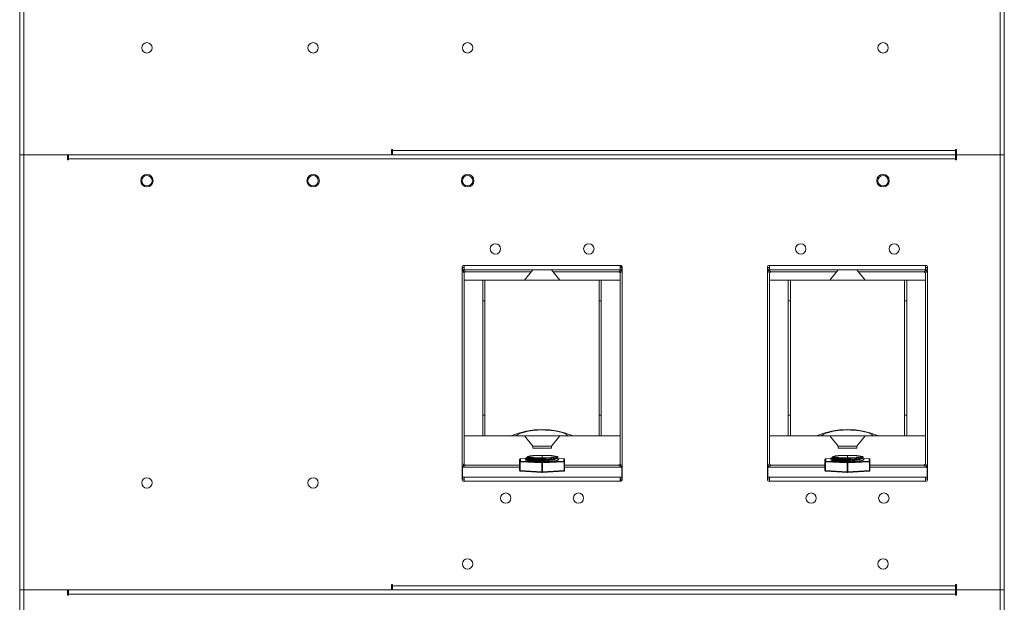
# Model space of a CAD drawing. Units: millimetres. Extents: x 1 to 203, y 1 to 174.
# Drawn here: x 152 to 175, y 70 to 84 of the extents above; entities that cross this region are included whole.
import ezdxf

# ---------------------------------------------------------------- set-up
doc = ezdxf.new("R2010")
doc.units = ezdxf.units.MM

msp = doc.modelspace()

# ---------------------------------------------------------------- linework, layer by layer
at = {"color": 7, "linetype": 'Continuous', "lineweight": 18}
for p, q in [((151.67674, 80.60517), (151.67674, 104.75517)), ((151.77674, 104.75517), (151.77674, 80.60517)), ((175.27674, 80.60517), (175.27674, 104.75517)), ((175.37674, 80.60517), (175.37674, 104.75517)), ((151.67674, 80.60517), (151.77674, 80.60517)), ((151.67674, 80.60517), (151.67674, 70.13017)), ((151.77674, 80.60517), (151.77674, 70.13017)), ((151.77674, 80.60517), (152.80174, 80.60517)), ((160.60174, 80.60517), (152.80174, 80.60517)), ((152.82674, 80.58017), (152.82674, 80.60517)), ((152.82674, 80.48017), (152.82674, 80.58017)), ((152.85174, 80.50517), (152.85174, 80.60517)), ((174.20174, 80.60517), (160.60174, 80.60517)), ((160.61424, 80.60517), (160.61424, 80.60852)), ((160.62674, 80.73017), (160.65174, 80.73017)), ((160.62674, 80.63017), (160.62674, 80.73017)), ((160.62674, 80.65517), (160.65174, 80.65517)), ((160.65174, 80.73017), (160.65174, 80.70517)), ((160.65174, 80.70517), (174.20174, 80.70517)), ((160.65174, 80.60517), (160.65174, 80.70517)), ((174.20174, 80.73017), (174.22674, 80.73017)), ((174.20174, 80.70517), (174.20174, 80.73017)), ((174.20174, 80.70517), (174.20174, 80.60517)), ((174.20174, 80.60517), (174.22674, 80.60517)), ((174.20174, 80.60517), (174.20174, 80.50517)), ((174.22674, 80.73017), (174.22674, 80.63017)), ((174.22674, 80.63017), (174.22674, 80.60517)), ((174.25174, 80.60517), (174.22674, 80.60517)), ((174.24386, 80.60369), (174.22674, 80.60517)), ((174.22674, 80.58017), (174.22674, 80.48017)), ((175.27674, 80.60517), (174.25174, 80.60517)), ((175.27674, 70.13017), (175.27674, 80.60517)), ((175.37674, 80.60517), (175.27674, 80.60517)), ((175.37674, 80.60517), (175.37674, 70.13017)), ((152.85174, 80.48017), (152.82674, 80.48017)), ((152.85174, 80.50517), (152.85174, 80.48017)), ((174.20174, 80.50517), (152.85174, 80.50517)), ((174.20174, 80.55517), (174.22674, 80.55517)), ((174.20174, 80.48017), (174.20174, 80.50517)), ((174.22674, 80.48017), (174.20174, 80.48017)), ((162.32674, 77.91333), (162.32674, 72.772)), ((162.33381, 77.83833), (162.33381, 77.88833)), ((162.33381, 77.88833), (162.37674, 77.88833)), ((162.37674, 77.83833), (162.33381, 77.83833)), ((166.15174, 77.93833), (162.35174, 77.93833)), ((162.37674, 77.83833), (162.37674, 77.93833)), ((162.37674, 77.83833), (166.12674, 77.83833)), ((164.02674, 77.83833), (163.82674, 77.58833)), ((164.67674, 77.58833), (164.47674, 77.83833)), ((166.12674, 77.93833), (166.12674, 77.83833)), ((166.17674, 77.91333), (166.12674, 77.91333)), ((166.12674, 77.88833), (166.16967, 77.88833)), ((166.16967, 77.83833), (166.12674, 77.83833)), ((166.16967, 77.88833), (166.16967, 77.83833)), ((166.17674, 72.772), (166.17674, 77.91333)), ((169.67674, 77.91333), (169.67674, 72.772)), ((169.68381, 77.83833), (169.68381, 77.88833)), ((169.68381, 77.88833), (169.72674, 77.88833)), ((169.72674, 77.83833), (169.68381, 77.83833)), ((173.50174, 77.93833), (169.70174, 77.93833)), ((169.72674, 77.83833), (169.72674, 77.93833)), ((169.72674, 77.83833), (173.47674, 77.83833)), ((171.37674, 77.83833), (171.17674, 77.58833)), ((172.02674, 77.58833), (171.82674, 77.83833)), ((173.47674, 77.93833), (173.47674, 77.83833)), ((173.47674, 77.88833), (173.51967, 77.88833)), ((173.51967, 77.83833), (173.47674, 77.83833)), ((173.51967, 77.88833), (173.51967, 77.83833)), ((173.52674, 72.772), (173.52674, 77.91333)), ((162.37674, 77.58833), (162.37674, 73.83833)), ((162.37674, 77.58833), (162.82674, 77.58833)), ((162.82674, 73.83833), (162.82674, 77.58833)), ((162.87674, 77.58833), (162.82674, 77.58833)), ((162.87674, 77.58833), (162.87674, 73.83833)), ((162.87674, 77.58833), (165.62674, 77.58833)), ((165.62674, 73.83833), (165.62674, 77.58833)), ((165.67674, 77.58833), (165.62674, 77.58833)), ((165.67674, 77.58833), (165.67674, 73.83833)), ((165.67674, 77.58833), (166.12674, 77.58833)), ((166.12674, 77.58833), (166.12674, 73.83833)), ((169.72674, 77.58833), (169.72674, 73.83833)), ((169.72674, 77.58833), (170.17674, 77.58833)), ((170.17674, 73.83833), (170.17674, 77.58833)), ((170.22674, 77.58833), (170.17674, 77.58833)), ((170.22674, 77.58833), (172.97674, 77.58833)), ((170.22674, 77.58833), (170.22674, 73.83833)), ((172.97674, 73.83833), (172.97674, 77.58833)), ((173.02674, 77.58833), (172.97674, 77.58833)), ((173.02674, 77.58833), (173.02674, 73.83833)), ((173.02674, 77.58833), (173.47674, 77.58833)), ((173.47674, 77.58833), (173.47674, 73.83833)), ((162.82674, 77.08833), (162.87674, 77.08833)), ((165.62674, 77.08833), (165.67674, 77.08833)), ((170.17674, 77.08833), (170.22674, 77.08833)), ((172.97674, 77.08833), (173.02674, 77.08833)), ((162.87674, 74.33833), (162.82674, 74.33833)), ((165.67674, 74.33833), (165.62674, 74.33833)), ((170.22674, 74.33833), (170.17674, 74.33833)), ((173.02674, 74.33833), (172.97674, 74.33833)), ((162.37674, 73.83833), (162.82674, 73.83833)), ((162.82674, 73.83833), (162.87674, 73.83833)), ((162.87674, 73.83833), (163.50174, 73.83833)), ((163.50174, 73.83833), (163.6353, 73.83833)), ((163.6353, 73.83833), (164.86818, 73.83833)), ((163.82674, 73.83833), (164.02674, 73.58833)), ((164.47674, 73.58833), (164.67674, 73.83833)), ((164.86818, 73.83833), (165.00174, 73.83833)), ((165.00174, 73.83833), (165.62674, 73.83833)), ((165.62674, 73.83833), (165.67674, 73.83833)), ((165.67674, 73.83833), (166.12674, 73.83833)), ((169.72674, 73.83833), (170.17674, 73.83833)), ((170.17674, 73.83833), (170.22674, 73.83833)), ((170.22674, 73.83833), (170.85174, 73.83833)), ((170.85174, 73.83833), (170.9853, 73.83833)), ((170.9853, 73.83833), (172.21818, 73.83833)), ((171.17674, 73.83833), (171.37674, 73.58833)), ((171.82674, 73.58833), (172.02674, 73.83833)), ((172.21818, 73.83833), (172.35174, 73.83833)), ((172.35174, 73.83833), (172.97674, 73.83833)), ((172.97674, 73.83833), (173.02674, 73.83833)), ((173.02674, 73.83833), (173.47674, 73.83833)), ((164.02674, 73.58833), (164.02674, 73.53833)), ((164.47674, 73.58833), (164.02674, 73.58833)), ((164.47674, 73.53833), (164.02674, 73.53833)), ((164.47674, 73.53833), (164.47674, 73.58833)), ((171.37674, 73.58833), (171.37674, 73.53833)), ((171.82674, 73.58833), (171.37674, 73.58833)), ((171.82674, 73.53833), (171.37674, 73.53833)), ((171.82674, 73.53833), (171.82674, 73.58833)), ((163.71061, 73.2134), (163.71061, 73.26798)), ((163.85481, 73.2936), (163.72867, 73.287)), ((163.72966, 73.28695), (163.72966, 73.23237)), ((163.90286, 73.25932), (163.88142, 73.24713)), ((163.90286, 73.33861), (163.90286, 73.3278)), ((163.90286, 73.26795), (163.90286, 73.25824)), ((164.25174, 73.30289), (164.25174, 73.27362)), ((164.60062, 73.29302), (164.60062, 73.29932)), ((164.77481, 73.287), (164.60336, 73.29597)), ((164.62605, 73.32352), (164.61093, 73.33852)), ((164.63225, 73.24883), (164.64574, 73.25973)), ((164.63865, 73.25327), (164.63272, 73.24899)), ((164.77382, 73.23237), (164.77382, 73.28695)), ((164.79287, 73.26798), (164.79287, 73.2134)), ((171.06061, 73.2134), (171.06061, 73.26798)), ((171.20481, 73.2936), (171.07867, 73.287)), ((171.07966, 73.28695), (171.07966, 73.23237)), ((171.25286, 73.25932), (171.23142, 73.24713)), ((171.25286, 73.33861), (171.25286, 73.3278)), ((171.25286, 73.26795), (171.25286, 73.25824)), ((171.60174, 73.30289), (171.60174, 73.27362)), ((171.95062, 73.29302), (171.95062, 73.29932)), ((172.12481, 73.287), (171.95336, 73.29597)), ((171.97605, 73.32352), (171.96093, 73.33852)), ((171.98225, 73.24883), (171.99574, 73.25973)), ((171.98865, 73.25327), (171.98272, 73.24899)), ((172.12382, 73.23237), (172.12382, 73.28695)), ((172.14287, 73.26798), (172.14287, 73.2134)), ((162.33381, 73.08378), (162.33381, 72.85108)), ((163.71061, 73.00345), (163.71061, 73.2134)), ((164.24222, 73.18462), (163.72014, 73.21191)), ((163.72014, 73.21191), (163.72014, 73.00195)), ((163.72014, 73.00195), (164.24222, 72.97466)), ((163.72966, 73.23237), (164.25174, 73.20508)), ((164.24222, 72.97466), (164.24222, 73.18462)), ((164.25174, 73.20508), (164.77382, 73.23237)), ((164.78334, 73.21191), (164.26127, 73.18462)), ((164.26127, 73.18462), (164.26127, 72.97466)), ((164.26127, 72.97466), (164.78334, 73.00195)), ((164.78334, 73.00195), (164.78334, 73.21191)), ((164.79287, 73.2134), (164.79287, 73.00345)), ((166.16967, 73.08378), (166.16967, 72.85108)), ((169.68381, 73.08378), (169.68381, 72.85108)), ((171.06061, 73.00345), (171.06061, 73.2134)), ((171.59222, 73.18462), (171.07014, 73.21191)), ((171.07014, 73.21191), (171.07014, 73.00195)), ((171.07014, 73.00195), (171.59222, 72.97466)), ((171.07966, 73.23237), (171.60174, 73.20508)), ((171.59222, 72.97466), (171.59222, 73.18462)), ((171.60174, 73.20508), (172.12382, 73.23237)), ((172.13334, 73.21191), (171.61127, 73.18462)), ((171.61127, 73.18462), (171.61127, 72.97466)), ((171.61127, 72.97466), (172.13334, 73.00195)), ((172.13334, 73.00195), (172.13334, 73.21191)), ((172.14287, 73.2134), (172.14287, 73.00345)), ((173.51967, 73.08378), (173.51967, 72.85108)), ((162.33381, 72.80128), (162.33381, 72.85108)), ((162.37674, 72.747), (162.37674, 72.84659)), ((162.37674, 72.84659), (166.12674, 72.84659)), ((163.72867, 72.98442), (164.25075, 72.95713)), ((164.25274, 72.95713), (164.77481, 72.98442)), ((166.12674, 72.84659), (166.12674, 72.747)), ((166.16967, 72.85108), (166.16967, 72.80128)), ((169.68381, 72.80128), (169.68381, 72.85108)), ((169.72674, 72.84659), (173.47674, 72.84659)), ((169.72674, 72.747), (169.72674, 72.84659)), ((171.07867, 72.98442), (171.60075, 72.95713)), ((171.60274, 72.95713), (172.12481, 72.98442)), ((173.47674, 72.84659), (173.47674, 72.747)), ((173.51967, 72.85108), (173.51967, 72.80128)), ((162.35174, 72.747), (166.15174, 72.747)), ((169.70174, 72.747), (173.50174, 72.747)), ((160.62674, 70.25517), (160.65174, 70.25517)), ((160.62674, 70.13017), (160.62674, 70.25517)), ((160.65174, 70.25517), (160.65174, 70.23017)), ((160.65174, 70.23017), (174.20174, 70.23017)), ((160.65174, 70.13017), (160.65174, 70.23017)), ((174.20174, 70.25517), (174.22674, 70.25517)), ((174.20174, 70.23017), (174.20174, 70.25517)), ((174.20174, 70.23017), (174.20174, 70.13017)), ((174.22674, 70.25517), (174.22674, 70.13017)), ((151.77674, 70.13017), (151.67674, 70.13017)), ((151.67674, 25.03017), (151.67674, 70.13017)), ((160.62674, 70.13017), (151.77674, 70.13017)), ((151.77674, 70.13017), (151.77674, 25.03017)), ((151.77674, 70.13017), (152.80174, 70.13017)), ((152.82674, 70.10517), (152.82674, 70.13017)), ((152.82674, 70.00517), (152.82674, 70.10517)), ((152.85174, 70.00517), (152.82674, 70.00517)), ((152.85174, 70.03017), (152.85174, 70.13017)), ((152.85174, 70.03017), (152.85174, 70.00517)), ((174.20174, 70.03017), (152.85174, 70.03017)), ((174.20174, 70.13017), (160.62674, 70.13017)), ((174.20174, 70.13017), (160.65174, 70.13017)), ((174.20174, 70.13017), (174.20174, 70.03017)), ((174.20174, 70.13017), (174.22674, 70.13017)), ((174.20174, 70.08017), (174.22674, 70.08017)), ((174.20174, 70.00517), (174.20174, 70.03017)), ((174.22674, 70.00517), (174.20174, 70.00517)), ((175.27674, 70.13017), (174.22674, 70.13017)), ((174.24327, 70.12879), (174.22674, 70.13017)), ((174.22674, 70.10517), (174.22674, 70.00517)), ((174.25174, 70.13017), (175.27674, 70.13017)), ((175.37674, 70.13017), (175.27674, 70.13017)), ((175.27674, 25.03017), (175.27674, 70.13017)), ((175.37674, 25.03017), (175.37674, 70.13017))]:
    msp.add_line(p, q, dxfattribs=at)
at = {"color": 8, "linetype": 'Continuous', "lineweight": 18}
for p, q in [((160.65174, 80.70517), (160.62674, 80.70517)), ((174.22674, 80.58017), (174.22674, 80.60517)), ((162.37674, 77.58833), (162.37674, 77.76333)), ((162.40174, 77.78833), (163.98674, 77.78833)), ((164.51674, 77.78833), (166.10174, 77.78833)), ((166.12674, 77.58833), (166.12674, 77.76333)), ((166.15878, 77.81333), (166.14985, 77.81333)), ((169.72674, 77.58833), (169.72674, 77.76333)), ((169.75174, 77.78833), (171.33674, 77.78833)), ((171.86674, 77.78833), (173.45174, 77.78833)), ((173.47674, 77.58833), (173.47674, 77.76333)), ((162.37674, 73.15899), (162.37674, 73.83833)), ((166.12674, 73.15899), (166.12674, 73.83833)), ((169.72674, 73.15899), (169.72674, 73.83833)), ((173.47674, 73.15899), (173.47674, 73.83833)), ((163.72867, 73.287), (163.72966, 73.28695)), ((163.853, 73.2934), (163.72966, 73.28695)), ((164.25174, 73.3068), (164.25174, 73.36429)), ((164.77382, 73.28695), (164.60356, 73.29585)), ((164.77481, 73.287), (164.77382, 73.28695)), ((171.07867, 73.287), (171.07966, 73.28695)), ((171.203, 73.2934), (171.07966, 73.28695)), ((171.60174, 73.3068), (171.60174, 73.36429)), ((172.12382, 73.28695), (171.95356, 73.29585)), ((172.12481, 73.287), (172.12382, 73.28695)), ((162.33405, 73.08419), (163.71061, 73.08419)), ((162.40174, 73.13399), (163.71061, 73.13399)), ((164.79287, 73.13399), (166.10174, 73.13399)), ((164.79287, 73.08419), (166.16943, 73.08419)), ((166.17674, 73.0594), (166.16967, 73.0594)), ((169.68405, 73.08419), (171.06061, 73.08419)), ((169.75174, 73.13399), (171.06061, 73.13399)), ((172.14287, 73.13399), (173.45174, 73.13399)), ((172.14287, 73.08419), (173.51943, 73.08419)), ((166.17674, 72.772), (166.12674, 72.772)), ((166.17674, 72.8218), (166.16967, 72.8218)), ((160.65174, 70.18017), (160.62674, 70.18017)), ((174.22674, 70.10517), (174.22674, 70.13017))]:
    msp.add_line(p, q, dxfattribs=at)
at = {"color": 7, "linetype": 'Continuous', "lineweight": 18, "flags": 128}
for points in [[(164.25174, 73.36429), (164.17576, 73.36346), (164.10419, 73.361), (164.0412, 73.35706), (163.99044, 73.35188), (163.95487, 73.34574), (163.93656, 73.33901), (163.93656, 73.33208), (163.95487, 73.32536), (163.99044, 73.31922), (164.0412, 73.31403), (164.10419, 73.3101), (164.17576, 73.30764), (164.25174, 73.3068)], [(164.25174, 73.30289), (164.332, 73.30371), (164.40823, 73.30613), (164.47662, 73.31002), (164.53373, 73.31519), (164.5767, 73.32138), (164.60338, 73.32828), (164.61242, 73.33555), (164.60338, 73.34282), (164.5767, 73.34972), (164.53373, 73.35591), (164.47662, 73.36108), (164.40823, 73.36497), (164.332, 73.36738), (164.25174, 73.3682)], [(164.25174, 73.3068), (164.32772, 73.30764), (164.39929, 73.3101), (164.46228, 73.31403), (164.51304, 73.31922), (164.54861, 73.32536), (164.56693, 73.33208), (164.56693, 73.33901), (164.54861, 73.34574), (164.51304, 73.35188), (164.46228, 73.35706), (164.39929, 73.361), (164.32772, 73.36346), (164.25174, 73.36429)], [(171.60174, 73.36429), (171.52576, 73.36346), (171.45419, 73.361), (171.3912, 73.35706), (171.34044, 73.35188), (171.30487, 73.34574), (171.28656, 73.33901), (171.28656, 73.33208), (171.30487, 73.32536), (171.34044, 73.31922), (171.3912, 73.31403), (171.45419, 73.3101), (171.52576, 73.30764), (171.60174, 73.3068)], [(171.60174, 73.30289), (171.682, 73.30371), (171.75823, 73.30613), (171.82662, 73.31002), (171.88373, 73.31519), (171.9267, 73.32138), (171.95338, 73.32828), (171.96242, 73.33555), (171.95338, 73.34282), (171.9267, 73.34972), (171.88373, 73.35591), (171.82662, 73.36108), (171.75823, 73.36497), (171.682, 73.36738), (171.60174, 73.3682)], [(171.60174, 73.3068), (171.67772, 73.30764), (171.74929, 73.3101), (171.81228, 73.31403), (171.86304, 73.31922), (171.89861, 73.32536), (171.91693, 73.33208), (171.91693, 73.33901), (171.89861, 73.34574), (171.86304, 73.35188), (171.81228, 73.35706), (171.74929, 73.361), (171.67772, 73.36346), (171.60174, 73.36429)]]:
    msp.add_lwpolyline(points, dxfattribs=at)
at = {"color": 8, "linetype": 'Continuous', "lineweight": 18, "flags": 128}
for points in [[(163.72867, 72.98442), (163.72781, 72.98455), (163.72602, 72.98535), (163.72437, 72.98684), (163.72293, 72.98898), (163.72174, 72.99166), (163.72086, 72.99481), (163.72032, 72.99828), (163.72014, 73.00195)], [(164.78334, 73.00195), (164.78316, 72.99828), (164.78262, 72.99481), (164.78174, 72.99166), (164.78055, 72.98898), (164.77911, 72.98684), (164.77746, 72.98535), (164.77568, 72.98455), (164.77481, 72.98442)], [(171.07867, 72.98442), (171.07781, 72.98455), (171.07602, 72.98535), (171.07437, 72.98684), (171.07293, 72.98898), (171.07174, 72.99166), (171.07086, 72.99481), (171.07032, 72.99828), (171.07014, 73.00195)], [(172.13334, 73.00195), (172.13316, 72.99828), (172.13262, 72.99481), (172.13174, 72.99166), (172.13055, 72.98898), (172.12911, 72.98684), (172.12746, 72.98535), (172.12568, 72.98455), (172.12481, 72.98442)], [(164.24222, 72.97466), (164.2424, 72.97099), (164.24294, 72.96752), (164.24382, 72.96437), (164.24501, 72.96169), (164.24645, 72.95955), (164.2481, 72.95806), (164.24988, 72.95726), (164.25075, 72.95713)], [(164.26127, 72.97466), (164.26108, 72.97099), (164.26054, 72.96752), (164.25966, 72.96437), (164.25848, 72.96169), (164.25703, 72.95955), (164.25539, 72.95806), (164.2536, 72.95726), (164.25274, 72.95713)], [(171.59222, 72.97466), (171.5924, 72.97099), (171.59294, 72.96752), (171.59382, 72.96437), (171.59501, 72.96169), (171.59645, 72.95955), (171.5981, 72.95806), (171.59988, 72.95726), (171.60075, 72.95713)], [(171.61127, 72.97466), (171.61108, 72.97099), (171.61054, 72.96752), (171.60966, 72.96437), (171.60848, 72.96169), (171.60703, 72.95955), (171.60539, 72.95806), (171.6036, 72.95726), (171.60274, 72.95713)]]:
    msp.add_lwpolyline(points, dxfattribs=at)
at = {"color": 7, "linetype": 'Continuous', "lineweight": 18}
for centre, radius in [((154.73924, 83.18017), 0.125), ((158.73924, 83.18017), 0.125), ((162.45799, 83.18017), 0.125), ((172.45799, 83.18017), 0.125), ((154.73924, 79.98017), 0.15), ((158.73924, 79.98017), 0.15), ((162.45799, 79.98017), 0.15), ((172.45799, 79.98017), 0.15), ((154.73924, 79.98017), 0.125), ((158.73924, 79.98017), 0.125), ((162.45799, 79.98017), 0.125), ((172.45799, 79.98017), 0.125), ((163.12674, 78.33833), 0.125), ((165.37674, 78.33833), 0.125), ((170.47674, 78.33833), 0.125), ((172.72674, 78.33833), 0.125), ((154.73924, 72.70517), 0.125), ((158.73924, 72.70517), 0.125), ((163.37674, 72.33833), 0.125), ((165.12674, 72.33833), 0.125), ((170.72674, 72.33833), 0.125), ((172.47674, 72.33833), 0.125), ((162.45799, 70.75517), 0.125), ((172.45799, 70.75517), 0.125)]:
    msp.add_circle(centre, radius, dxfattribs=at)
for centre, radius, start, end in [((152.80174, 80.58017), 0.025, 0, 90), ((160.60174, 80.63017), 0.025, 270, 0), ((174.25174, 80.63017), 0.025, 180, 270), ((174.25174, 80.58017), 0.025, 90, 180), ((162.35174, 77.91333), 0.025, 90, 180), ((162.37674, 77.78833), 0.025, 270, 0), ((166.12674, 77.78833), 0.025, 180, 270), ((166.15174, 77.91333), 0.025, 0, 90), ((169.70174, 77.91333), 0.025, 90, 180), ((169.72674, 77.78833), 0.025, 270, 0), ((173.47674, 77.78833), 0.025, 180, 270), ((173.50174, 77.91333), 0.025, 0, 90), ((164.25174, 72.03833), 1.95, 67.380135, 112.619865), ((171.60174, 72.03833), 1.95, 67.380135, 112.619865), ((163.72966, 73.26798), 0.01905, 92.992175, 180), ((163.72962, 73.26794), 0.01901, 89.88235, 179.881865), ((163.85808, 73.29702), 0.00519, 131.896902, 168.456909), ((164.24153, 70.14108), 3.22714, 89.818728, 93.83789), ((164.25112, 77.16725), 3.86436, 268.627999, 270.00925), ((164.77386, 73.26794), 0.01901, 0.118135, 90.11765), ((164.77382, 73.26798), 0.01905, 0, 87.007825), ((171.07966, 73.26798), 0.01905, 92.992175, 180), ((171.07962, 73.26794), 0.01901, 89.88235, 179.881865), ((171.20808, 73.29702), 0.00519, 131.896902, 168.456909), ((171.59153, 70.14108), 3.22714, 89.818728, 93.83789), ((171.60112, 77.16725), 3.86436, 268.627999, 270.00925), ((172.12386, 73.26794), 0.01901, 0.118135, 90.11765), ((172.12382, 73.26798), 0.01905, 0, 87.007825), ((162.37674, 73.13399), 0.025, 0, 90), ((163.72962, 73.21336), 0.01901, 89.88235, 179.881865), ((163.71858, 73.23309), 0.02124, 247.969427, 274.206338), ((163.72966, 73.00345), 0.01905, 180, 267.007825), ((163.71858, 73.02314), 0.02124, 247.969427, 274.206338), ((163.73988, 73.21517), 0.02001, 120.699265, 189.384354), ((164.26195, 73.18788), 0.02001, 120.699265, 189.384354), ((164.25174, 73.37845), 0.19407, 267.186738, 272.813262), ((164.24153, 73.18788), 0.02001, 350.615646, 59.300735), ((164.7636, 73.21517), 0.02001, 350.615646, 59.300735), ((164.77386, 73.21336), 0.01901, 0.118135, 90.11765), ((164.77382, 73.00345), 0.01905, 272.992175, 0), ((164.7849, 73.23309), 0.02124, 265.793662, 292.030573), ((164.7849, 73.02314), 0.02124, 265.793662, 292.030573), ((166.12674, 73.13399), 0.025, 90, 180), ((169.72674, 73.13399), 0.025, 0, 90), ((171.07962, 73.21336), 0.01901, 89.88235, 179.881865), ((171.06858, 73.23309), 0.02124, 247.969427, 274.206338), ((171.07966, 73.00345), 0.01905, 180, 267.007825), ((171.06858, 73.02314), 0.02124, 247.969427, 274.206338), ((171.08988, 73.21517), 0.02001, 120.699265, 189.384354), ((171.61195, 73.18788), 0.02001, 120.699265, 189.384354), ((171.60174, 73.37845), 0.19407, 267.186738, 272.813262), ((171.59153, 73.18788), 0.02001, 350.615646, 59.300735), ((172.1136, 73.21517), 0.02001, 350.615646, 59.300735), ((172.12386, 73.21336), 0.01901, 0.118135, 90.11765), ((172.12382, 73.00345), 0.01905, 272.992175, 0), ((172.1349, 73.23309), 0.02124, 265.793662, 292.030573), ((172.1349, 73.02314), 0.02124, 265.793662, 292.030573), ((173.47674, 73.13399), 0.025, 90, 180), ((162.35174, 72.772), 0.025, 180, 270), ((162.36712, 72.96233), 0.11613, 253.33075, 274.750367), ((162.36712, 72.91253), 0.11613, 253.33075, 274.750367), ((164.25174, 73.1685), 0.19407, 267.186738, 272.813262), ((164.25174, 72.97616), 0.01905, 267.007825, 272.992175), ((166.13636, 72.96233), 0.11613, 265.249633, 286.66925), ((166.13636, 72.91253), 0.11613, 265.249633, 286.66925), ((166.15174, 72.772), 0.025, 270, 0), ((169.70174, 72.772), 0.025, 180, 270), ((169.71712, 72.96233), 0.11613, 253.33075, 274.750367), ((169.71712, 72.91253), 0.11613, 253.33075, 274.750367), ((171.60174, 73.1685), 0.19407, 267.186738, 272.813262), ((171.60174, 72.97616), 0.01905, 267.007825, 272.992175), ((173.48636, 72.96233), 0.11613, 265.249633, 286.66925), ((173.48636, 72.91253), 0.11613, 265.249633, 286.66925), ((173.50174, 72.772), 0.025, 270, 0), ((152.80174, 70.10517), 0.025, 0, 90), ((174.25174, 70.10517), 0.025, 90, 180)]:
    msp.add_arc(centre, radius, start, end, dxfattribs=at)
for points, knots in [([(162.32674, 77.83126), (162.32735, 77.83035), (162.32856, 77.82857), (162.33721, 77.8226), (162.34868, 77.81439), (162.35705, 77.80701), (162.36129, 77.80328)], [0, 0, 0, 0, 0.2535813, 0.50070598, 0.74746921, 1, 1, 1, 1]), ([(162.36331, 77.80457), (162.35998, 77.80915), (162.35342, 77.81817), (162.3453, 77.82915), (162.33856, 77.8368), (162.33539, 77.83782), (162.33381, 77.83833)], [0, 0, 0, 0, 0.260553066, 0.512791854, 0.758597135, 1, 1, 1, 1]), ([(162.36129, 77.80328), (162.36033, 77.80086), (162.35846, 77.79612), (162.35766, 77.78845), (162.35855, 77.78081), (162.36059, 77.77444), (162.36347, 77.76954), (162.367, 77.76649), (162.3715, 77.76432), (162.37493, 77.76367), (162.37674, 77.76333)], [0, 0, 0, 0, 0.15605727, 0.30462791, 0.45396377, 0.61219704, 0.70266109, 0.79307002, 0.89031466, 1, 1, 1, 1]), ([(162.40174, 77.78833), (162.40141, 77.79008), (162.40078, 77.79338), (162.39879, 77.79774), (162.39602, 77.80119), (162.39153, 77.8041), (162.38529, 77.80622), (162.37767, 77.80741), (162.37, 77.8072), (162.36547, 77.80542), (162.36331, 77.80457)], [0, 0, 0, 0, 0.10949486, 0.20620885, 0.29505408, 0.38228791, 0.53642806, 0.69948564, 0.85700969, 1, 1, 1, 1]), ([(166.14163, 77.80382), (166.13921, 77.80477), (166.13447, 77.80662), (166.12681, 77.80741), (166.11917, 77.80651), (166.11282, 77.80446), (166.10793, 77.80158), (166.1049, 77.79805), (166.10274, 77.79356), (166.10209, 77.79014), (166.10174, 77.78833)], [0, 0, 0, 0, 0.15613571, 0.30478028, 0.45417477, 0.61244308, 0.70276292, 0.79310121, 0.89032208, 1, 1, 1, 1]), ([(166.12674, 77.76333), (166.12842, 77.7636), (166.13165, 77.76412), (166.13602, 77.76612), (166.13963, 77.76903), (166.1427, 77.77316), (166.14495, 77.77877), (166.14551, 77.78875), (166.14402, 77.7964), (166.14298, 77.80175)], [0, 0, 0, 0, 0.10432398, 0.20090693, 0.29495637, 0.3920904, 0.5203857, 0.66435068, 1, 1, 1, 1]), ([(166.16967, 77.83833), (166.16898, 77.83777), (166.1676, 77.83664), (166.16173, 77.82836), (166.15325, 77.81691), (166.14558, 77.80826), (166.14163, 77.80382)], [0, 0, 0, 0, 0.2412667, 0.483636593, 0.734358564, 1, 1, 1, 1]), ([(166.14298, 77.80175), (166.14756, 77.80509), (166.15659, 77.81164), (166.16757, 77.81976), (166.17522, 77.82651), (166.17624, 77.82968), (166.17674, 77.83126)], [0, 0, 0, 0, 0.26055328, 0.51279213, 0.75859732, 1, 1, 1, 1]), ([(169.67674, 77.83126), (169.67735, 77.83035), (169.67856, 77.82857), (169.68721, 77.8226), (169.69868, 77.81439), (169.70705, 77.80701), (169.71129, 77.80328)], [0, 0, 0, 0, 0.2535813, 0.50070598, 0.74746921, 1, 1, 1, 1]), ([(169.71331, 77.80457), (169.70998, 77.80915), (169.70342, 77.81817), (169.6953, 77.82915), (169.68856, 77.8368), (169.68539, 77.83782), (169.68381, 77.83833)], [0, 0, 0, 0, 0.260553066, 0.512791854, 0.758597135, 1, 1, 1, 1]), ([(169.71129, 77.80328), (169.71033, 77.80086), (169.70846, 77.79612), (169.70766, 77.78845), (169.70855, 77.78081), (169.71059, 77.77444), (169.71347, 77.76954), (169.717, 77.76649), (169.7215, 77.76432), (169.72493, 77.76367), (169.72674, 77.76333)], [0, 0, 0, 0, 0.15605727, 0.30462791, 0.45396377, 0.61219704, 0.70266109, 0.79307002, 0.89031466, 1, 1, 1, 1]), ([(169.75174, 77.78833), (169.75141, 77.79008), (169.75078, 77.79338), (169.74879, 77.79774), (169.74602, 77.80119), (169.74153, 77.8041), (169.73529, 77.80622), (169.72767, 77.80741), (169.72, 77.8072), (169.71547, 77.80542), (169.71331, 77.80457)], [0, 0, 0, 0, 0.10949486, 0.20620885, 0.29505408, 0.38228791, 0.53642806, 0.69948564, 0.85700969, 1, 1, 1, 1]), ([(173.49163, 77.80382), (173.48921, 77.80477), (173.48447, 77.80662), (173.47681, 77.80741), (173.46917, 77.80651), (173.46282, 77.80446), (173.45793, 77.80158), (173.4549, 77.79805), (173.45274, 77.79356), (173.45209, 77.79014), (173.45174, 77.78833)], [0, 0, 0, 0, 0.15613571, 0.30478028, 0.45417477, 0.61244308, 0.70276292, 0.79310121, 0.89032208, 1, 1, 1, 1]), ([(173.47674, 77.76333), (173.47842, 77.7636), (173.48165, 77.76412), (173.48602, 77.76612), (173.48963, 77.76903), (173.4927, 77.77316), (173.49495, 77.77877), (173.49551, 77.78875), (173.49402, 77.7964), (173.49298, 77.80175)], [0, 0, 0, 0, 0.10432398, 0.20090693, 0.29495637, 0.3920904, 0.5203857, 0.66435068, 1, 1, 1, 1]), ([(173.51967, 77.83833), (173.51898, 77.83777), (173.5176, 77.83664), (173.51173, 77.82836), (173.50325, 77.81691), (173.49558, 77.80826), (173.49163, 77.80382)], [0, 0, 0, 0, 0.2412667, 0.483636593, 0.734358564, 1, 1, 1, 1]), ([(173.49298, 77.80175), (173.49756, 77.80509), (173.50659, 77.81164), (173.51757, 77.81976), (173.52522, 77.82651), (173.52624, 77.82968), (173.52674, 77.83126)], [0, 0, 0, 0, 0.26055328, 0.51279213, 0.75859732, 1, 1, 1, 1]), ([(163.6353, 73.83833), (163.63537, 73.83946), (163.63556, 73.84251), (163.63801, 73.84871), (163.6482, 73.86114), (163.70192, 73.89325), (163.83022, 73.93245), (164.02522, 73.97116), (164.27674, 73.9862), (164.50344, 73.96506), (164.7015, 73.92928), (164.80478, 73.89356), (164.85521, 73.86018), (164.86372, 73.85121), (164.86759, 73.84435), (164.86801, 73.8401), (164.86818, 73.83833)], [0, 0, 0, 0, 0.00262423, 0.00706324, 0.01517365, 0.03942648, 0.15005464, 0.32488042, 0.49986251, 0.73264503, 0.85073304, 0.96732894, 0.98219685, 0.99016819, 0.99590744, 1, 1, 1, 1]), ([(170.9853, 73.83833), (170.98537, 73.83946), (170.98556, 73.84251), (170.98801, 73.84871), (170.9982, 73.86114), (171.05192, 73.89325), (171.18022, 73.93245), (171.37522, 73.97116), (171.62674, 73.9862), (171.85344, 73.96506), (172.0515, 73.92928), (172.15478, 73.89356), (172.20521, 73.86018), (172.21372, 73.85121), (172.21759, 73.84435), (172.21801, 73.8401), (172.21818, 73.83833)], [0, 0, 0, 0, 0.00262423, 0.00706324, 0.01517365, 0.03942648, 0.15005464, 0.32488042, 0.49986251, 0.73264503, 0.85073304, 0.96732894, 0.98219685, 0.99016819, 0.99590744, 1, 1, 1, 1]), ([(163.89506, 73.27483), (163.88927, 73.27403), (163.85532, 73.26937), (163.84577, 73.25859), (163.87612, 73.24492), (163.96596, 73.2332), (164.09654, 73.22541), (164.25056, 73.22263), (164.4037, 73.22534), (164.53843, 73.23295), (164.59053, 73.24103), (164.61658, 73.24507)], [0, 0, 0, 0, 0.02510034, 0.14693849, 0.26872501, 0.39049501, 0.51228328, 0.63412496, 0.7560562, 0.87798042, 1, 1, 1, 1]), ([(163.85299, 73.29806), (163.85354, 73.29697), (163.85473, 73.29461), (163.86451, 73.29089), (163.88589, 73.28628), (163.92147, 73.28189), (163.97033, 73.27805), (164.02685, 73.27507), (164.09978, 73.27306), (164.17842, 73.27254), (164.23028, 73.27331), (164.25174, 73.27362)], [0, 0, 0, 0, 0.07151817, 0.1550731, 0.2505682, 0.39778289, 0.50048027, 0.6107101, 0.75018284, 0.89663154, 1, 1, 1, 1]), ([(163.90323, 73.3291), (163.89544, 73.32467), (163.87939, 73.31555), (163.86337, 73.30644), (163.85513, 73.30175)], [0, 0, 0, 0, 0.48554686, 1, 1, 1, 1]), ([(164.15859, 73.304), (164.15788, 73.30396), (164.15145, 73.30359), (164.10674, 73.3011), (164.05624, 73.29903), (163.98616, 73.29757), (163.92062, 73.29738), (163.8726, 73.29858), (163.85744, 73.30054), (163.85512, 73.30163), (163.85591, 73.30207), (163.85601, 73.30212)], [0, 0, 0, 0, 0.004074094, 0.037016918, 0.259066945, 0.307304099, 0.518190988, 0.776571019, 0.905854823, 0.988327027, 1, 1, 1, 1]), ([(163.85547, 73.2949), (163.8637, 73.29022), (163.88017, 73.28086), (163.89667, 73.27148), (163.90491, 73.26679)], [0, 0, 0, 0, 0.50002445, 1, 1, 1, 1]), ([(163.91636, 73.34425), (163.90863, 73.34172), (163.9006, 73.3391), (163.90329, 73.33644), (163.90339, 73.33635)], [0, 0, 0, 0, 0.96381643, 1, 1, 1, 1]), ([(164.60031, 73.29303), (164.59559, 73.28766), (164.58608, 73.27684), (164.50994, 73.26224), (164.39971, 73.25091), (164.26712, 73.24372), (164.13262, 73.2414), (164.01448, 73.24329), (163.93474, 73.24895), (163.89825, 73.25449), (163.90573, 73.25764), (163.90701, 73.25818)], [0, 0, 0, 0, 0.12039233, 0.2426041, 0.36426357, 0.48666967, 0.60813679, 0.73071554, 0.85201312, 0.97474264, 1, 1, 1, 1]), ([(163.98411, 73.31529), (163.95853, 73.31725), (163.9077, 73.32115), (163.90504, 73.32657), (163.90372, 73.32927)], [0, 0, 0, 0, 0.50321057, 1, 1, 1, 1]), ([(163.90492, 73.33477), (163.90587, 73.33282), (163.90807, 73.32833), (163.93463, 73.32153), (163.96759, 73.31737), (163.98411, 73.31529)], [0, 0, 0, 0, 0.27537784, 0.63685851, 1, 1, 1, 1]), ([(164.59172, 73.29533), (164.58009, 73.29041), (164.55608, 73.28024), (164.46394, 73.26765), (164.34375, 73.25794), (164.20892, 73.2531), (164.08042, 73.2524), (163.97809, 73.25618), (163.91714, 73.26145), (163.91259, 73.26549), (163.91101, 73.2669)], [0, 0, 0, 0, 0.12445126, 0.25716545, 0.39237616, 0.52519894, 0.66028395, 0.79326661, 0.92817804, 1, 1, 1, 1]), ([(164.02553, 73.36098), (164.00012, 73.35858), (163.94929, 73.35378), (163.92734, 73.34743), (163.91636, 73.34425)], [0, 0, 0, 0, 0.49966372, 1, 1, 1, 1]), ([(163.98411, 73.31529), (164.0084, 73.3128), (164.05698, 73.30782), (164.12471, 73.30528), (164.15859, 73.304)], [0, 0, 0, 0, 0.499902603, 1, 1, 1, 1]), ([(164.25174, 73.27362), (164.27254, 73.27411), (164.32175, 73.27527), (164.39726, 73.27885), (164.46546, 73.28378), (164.51417, 73.2887), (164.54834, 73.29308), (164.57642, 73.29767), (164.60534, 73.30405), (164.62393, 73.31127), (164.62982, 73.31818), (164.62711, 73.32191), (164.62598, 73.32346)], [0, 0, 0, 0, 0.09849816, 0.23299749, 0.37002952, 0.46617003, 0.53505519, 0.61281587, 0.69937885, 0.83757591, 0.93226166, 1, 1, 1, 1]), ([(164.59334, 73.29519), (164.60159, 73.29988), (164.61099, 73.30522), (164.62041, 73.31058), (164.62157, 73.31124)], [0, 0, 0, 0, 0.87672214, 1, 1, 1, 1]), ([(164.6429, 73.27348), (164.63464, 73.27817), (164.62001, 73.2865), (164.6054, 73.2948), (164.59903, 73.29842)], [0, 0, 0, 0, 0.56442568, 1, 1, 1, 1]), ([(164.61574, 73.24492), (164.63267, 73.25063), (164.66072, 73.26009), (164.64358, 73.26969), (164.63678, 73.2735)], [0, 0, 0, 0, 0.60356538, 1, 1, 1, 1]), ([(164.61658, 73.24507), (164.61643, 73.24504), (164.61615, 73.24499), (164.61586, 73.24494), (164.61574, 73.24492)], [0, 0, 0, 0, 0.56008944, 1, 1, 1, 1]), ([(164.63272, 73.24899), (164.63263, 73.24896), (164.63248, 73.24891), (164.63232, 73.24885), (164.63225, 73.24883)], [0, 0, 0, 0, 0.55992335, 1, 1, 1, 1]), ([(171.24506, 73.27483), (171.23927, 73.27403), (171.20532, 73.26937), (171.19577, 73.25859), (171.22612, 73.24492), (171.31596, 73.2332), (171.44654, 73.22541), (171.60056, 73.22263), (171.7537, 73.22534), (171.88843, 73.23295), (171.94053, 73.24103), (171.96658, 73.24507)], [0, 0, 0, 0, 0.02510034, 0.14693849, 0.26872501, 0.39049501, 0.51228328, 0.63412496, 0.7560562, 0.87798042, 1, 1, 1, 1]), ([(171.20299, 73.29806), (171.20354, 73.29697), (171.20473, 73.29461), (171.21451, 73.29089), (171.23589, 73.28628), (171.27147, 73.28189), (171.32033, 73.27805), (171.37685, 73.27507), (171.44978, 73.27306), (171.52842, 73.27254), (171.58028, 73.27331), (171.60174, 73.27362)], [0, 0, 0, 0, 0.07151817, 0.1550731, 0.2505682, 0.39778289, 0.50048027, 0.6107101, 0.75018284, 0.89663154, 1, 1, 1, 1]), ([(171.25323, 73.3291), (171.24544, 73.32467), (171.22939, 73.31555), (171.21337, 73.30644), (171.20513, 73.30175)], [0, 0, 0, 0, 0.48554686, 1, 1, 1, 1]), ([(171.50859, 73.304), (171.50788, 73.30396), (171.50145, 73.30359), (171.45674, 73.3011), (171.40624, 73.29903), (171.33616, 73.29757), (171.27062, 73.29738), (171.2226, 73.29858), (171.20744, 73.30054), (171.20512, 73.30163), (171.20591, 73.30207), (171.20601, 73.30212)], [0, 0, 0, 0, 0.004074094, 0.037016918, 0.259066945, 0.307304099, 0.518190988, 0.776571019, 0.905854823, 0.988327027, 1, 1, 1, 1]), ([(171.20547, 73.2949), (171.2137, 73.29022), (171.23017, 73.28086), (171.24667, 73.27148), (171.25491, 73.26679)], [0, 0, 0, 0, 0.50002445, 1, 1, 1, 1]), ([(171.26636, 73.34425), (171.25863, 73.34172), (171.2506, 73.3391), (171.25329, 73.33644), (171.25339, 73.33635)], [0, 0, 0, 0, 0.96381643, 1, 1, 1, 1]), ([(171.95031, 73.29303), (171.94559, 73.28766), (171.93608, 73.27684), (171.85994, 73.26224), (171.74971, 73.25091), (171.61712, 73.24372), (171.48262, 73.2414), (171.36448, 73.24329), (171.28474, 73.24895), (171.24825, 73.25449), (171.25573, 73.25764), (171.25701, 73.25818)], [0, 0, 0, 0, 0.12039233, 0.2426041, 0.36426357, 0.48666967, 0.60813679, 0.73071554, 0.85201312, 0.97474264, 1, 1, 1, 1]), ([(171.33411, 73.31529), (171.30853, 73.31725), (171.2577, 73.32115), (171.25504, 73.32657), (171.25372, 73.32927)], [0, 0, 0, 0, 0.50321057, 1, 1, 1, 1]), ([(171.25492, 73.33477), (171.25587, 73.33282), (171.25807, 73.32833), (171.28463, 73.32153), (171.31759, 73.31737), (171.33411, 73.31529)], [0, 0, 0, 0, 0.27537784, 0.63685851, 1, 1, 1, 1]), ([(171.94172, 73.29533), (171.93009, 73.29041), (171.90608, 73.28024), (171.81394, 73.26765), (171.69375, 73.25794), (171.55892, 73.2531), (171.43042, 73.2524), (171.32809, 73.25618), (171.26714, 73.26145), (171.26259, 73.26549), (171.26101, 73.2669)], [0, 0, 0, 0, 0.12445126, 0.25716545, 0.39237616, 0.52519894, 0.66028395, 0.79326661, 0.92817804, 1, 1, 1, 1]), ([(171.37553, 73.36098), (171.35012, 73.35858), (171.29929, 73.35378), (171.27734, 73.34743), (171.26636, 73.34425)], [0, 0, 0, 0, 0.49966372, 1, 1, 1, 1]), ([(171.33411, 73.31529), (171.3584, 73.3128), (171.40698, 73.30782), (171.47471, 73.30528), (171.50859, 73.304)], [0, 0, 0, 0, 0.499902603, 1, 1, 1, 1]), ([(171.60174, 73.27362), (171.62254, 73.27411), (171.67175, 73.27527), (171.74726, 73.27885), (171.81546, 73.28378), (171.86417, 73.2887), (171.89834, 73.29308), (171.92642, 73.29767), (171.95534, 73.30405), (171.97393, 73.31127), (171.97982, 73.31818), (171.97711, 73.32191), (171.97598, 73.32346)], [0, 0, 0, 0, 0.09849816, 0.23299749, 0.37002952, 0.46617003, 0.53505519, 0.61281587, 0.69937885, 0.83757591, 0.93226166, 1, 1, 1, 1]), ([(171.94334, 73.29519), (171.95159, 73.29988), (171.96099, 73.30522), (171.97041, 73.31058), (171.97157, 73.31124)], [0, 0, 0, 0, 0.87672214, 1, 1, 1, 1]), ([(171.9929, 73.27348), (171.98464, 73.27817), (171.97001, 73.2865), (171.9554, 73.2948), (171.94903, 73.29842)], [0, 0, 0, 0, 0.56442568, 1, 1, 1, 1]), ([(171.96574, 73.24492), (171.98267, 73.25063), (172.01072, 73.26009), (171.99358, 73.26969), (171.98678, 73.2735)], [0, 0, 0, 0, 0.60356538, 1, 1, 1, 1]), ([(171.96658, 73.24507), (171.96643, 73.24504), (171.96615, 73.24499), (171.96586, 73.24494), (171.96574, 73.24492)], [0, 0, 0, 0, 0.56008944, 1, 1, 1, 1]), ([(171.98272, 73.24899), (171.98263, 73.24896), (171.98248, 73.24891), (171.98232, 73.24885), (171.98225, 73.24883)], [0, 0, 0, 0, 0.55992335, 1, 1, 1, 1]), ([(162.36096, 73.11964), (162.35664, 73.11627), (162.34817, 73.10965), (162.33736, 73.10169), (162.32938, 73.09532), (162.3277, 73.09263), (162.32687, 73.09129)], [0, 0, 0, 0, 0.26191558, 0.51396349, 0.75896779, 1, 1, 1, 1]), ([(162.33405, 73.08419), (162.33397, 73.08412), (162.33384, 73.08398), (162.33382, 73.08384), (162.33381, 73.08378)], [0, 0, 0, 0, 0.55999001, 1, 1, 1, 1]), ([(162.33405, 73.08419), (162.33548, 73.08511), (162.33834, 73.08696), (162.34475, 73.09502), (162.35261, 73.10571), (162.35905, 73.11402), (162.36233, 73.11824)], [0, 0, 0, 0, 0.243789527, 0.489943193, 0.741164844, 1, 1, 1, 1]), ([(162.37674, 73.15899), (162.37504, 73.1587), (162.37175, 73.15814), (162.36731, 73.15602), (162.36366, 73.15293), (162.36071, 73.14892), (162.35888, 73.14356), (162.35822, 73.13355), (162.3598, 73.12552), (162.36096, 73.11964)], [0, 0, 0, 0, 0.10442038, 0.201647, 0.29715313, 0.39669848, 0.50487383, 0.63794069, 1, 1, 1, 1]), ([(162.36233, 73.11824), (162.36446, 73.11731), (162.36892, 73.11536), (162.37664, 73.11482), (162.38446, 73.1159), (162.39095, 73.11796), (162.39571, 73.12087), (162.39865, 73.12436), (162.40076, 73.12882), (162.4014, 73.13219), (162.40174, 73.13399)], [0, 0, 0, 0, 0.14041615, 0.2946526, 0.45718952, 0.61473797, 0.70387919, 0.79358634, 0.8905131, 1, 1, 1, 1]), ([(166.10174, 73.13399), (166.10208, 73.13222), (166.10271, 73.12889), (166.10474, 73.1245), (166.10757, 73.12104), (166.11215, 73.11812), (166.11848, 73.11602), (166.12616, 73.11487), (166.13386, 73.11519), (166.13837, 73.11704), (166.14051, 73.11791)], [0, 0, 0, 0, 0.10948719, 0.20626641, 0.29539513, 0.38326768, 0.53859983, 0.70151783, 0.8579238, 1, 1, 1, 1]), ([(166.1425, 73.1196), (166.14343, 73.12173), (166.14537, 73.12619), (166.1459, 73.13391), (166.14483, 73.14172), (166.14277, 73.14821), (166.13986, 73.15296), (166.13636, 73.1559), (166.13191, 73.158), (166.12853, 73.15865), (166.12674, 73.15899)], [0, 0, 0, 0, 0.14047365, 0.29478808, 0.457341, 0.61481184, 0.70390665, 0.79359231, 0.89051334, 1, 1, 1, 1]), ([(166.14051, 73.11791), (166.14386, 73.11375), (166.15045, 73.10554), (166.15849, 73.09495), (166.16505, 73.08695), (166.16797, 73.08511), (166.16943, 73.08419)], [0, 0, 0, 0, 0.25940616, 0.51073378, 0.75665015, 1, 1, 1, 1]), ([(166.17661, 73.09129), (166.17577, 73.09268), (166.17408, 73.09547), (166.16604, 73.10185), (166.15524, 73.10975), (166.14679, 73.11628), (166.1425, 73.1196)], [0, 0, 0, 0, 0.24330802, 0.48920691, 0.74054706, 1, 1, 1, 1]), ([(166.16943, 73.08419), (166.16951, 73.08412), (166.16964, 73.08398), (166.16966, 73.08384), (166.16967, 73.08378)], [0, 0, 0, 0, 0.559990009, 1, 1, 1, 1]), ([(169.71096, 73.11964), (169.70664, 73.11627), (169.69817, 73.10965), (169.68736, 73.10169), (169.67938, 73.09532), (169.6777, 73.09263), (169.67687, 73.09129)], [0, 0, 0, 0, 0.26191558, 0.51396349, 0.75896779, 1, 1, 1, 1]), ([(169.68405, 73.08419), (169.68397, 73.08412), (169.68384, 73.08398), (169.68382, 73.08384), (169.68381, 73.08378)], [0, 0, 0, 0, 0.55999001, 1, 1, 1, 1]), ([(169.68405, 73.08419), (169.68548, 73.08511), (169.68834, 73.08696), (169.69475, 73.09502), (169.70261, 73.10571), (169.70905, 73.11402), (169.71233, 73.11824)], [0, 0, 0, 0, 0.243789527, 0.489943193, 0.741164844, 1, 1, 1, 1]), ([(169.72674, 73.15899), (169.72504, 73.1587), (169.72175, 73.15814), (169.71731, 73.15602), (169.71366, 73.15293), (169.71071, 73.14892), (169.70888, 73.14356), (169.70822, 73.13355), (169.7098, 73.12552), (169.71096, 73.11964)], [0, 0, 0, 0, 0.10442038, 0.201647, 0.29715313, 0.39669848, 0.50487383, 0.63794069, 1, 1, 1, 1]), ([(169.71233, 73.11824), (169.71446, 73.11731), (169.71892, 73.11536), (169.72664, 73.11482), (169.73446, 73.1159), (169.74095, 73.11796), (169.74571, 73.12087), (169.74865, 73.12436), (169.75076, 73.12882), (169.7514, 73.13219), (169.75174, 73.13399)], [0, 0, 0, 0, 0.14041615, 0.2946526, 0.45718952, 0.61473797, 0.70387919, 0.79358634, 0.8905131, 1, 1, 1, 1]), ([(173.45174, 73.13399), (173.45208, 73.13222), (173.45271, 73.12889), (173.45474, 73.1245), (173.45757, 73.12104), (173.46215, 73.11812), (173.46848, 73.11602), (173.47616, 73.11487), (173.48386, 73.11519), (173.48837, 73.11704), (173.49051, 73.11791)], [0, 0, 0, 0, 0.10948719, 0.20626641, 0.29539513, 0.38326768, 0.53859983, 0.70151783, 0.8579238, 1, 1, 1, 1]), ([(173.4925, 73.1196), (173.49343, 73.12173), (173.49537, 73.12619), (173.4959, 73.13391), (173.49483, 73.14172), (173.49277, 73.14821), (173.48986, 73.15296), (173.48636, 73.1559), (173.48191, 73.158), (173.47853, 73.15865), (173.47674, 73.15899)], [0, 0, 0, 0, 0.14047365, 0.29478808, 0.457341, 0.61481184, 0.70390665, 0.79359231, 0.89051334, 1, 1, 1, 1]), ([(173.49051, 73.11791), (173.49386, 73.11375), (173.50045, 73.10554), (173.50849, 73.09495), (173.51505, 73.08695), (173.51797, 73.08511), (173.51943, 73.08419)], [0, 0, 0, 0, 0.25940616, 0.51073378, 0.75665015, 1, 1, 1, 1]), ([(173.52661, 73.09129), (173.52577, 73.09268), (173.52408, 73.09547), (173.51604, 73.10185), (173.50524, 73.10975), (173.49679, 73.11628), (173.4925, 73.1196)], [0, 0, 0, 0, 0.24330802, 0.48920691, 0.74054706, 1, 1, 1, 1]), ([(173.51943, 73.08419), (173.51951, 73.08412), (173.51964, 73.08398), (173.51966, 73.08384), (173.51967, 73.08378)], [0, 0, 0, 0, 0.559990009, 1, 1, 1, 1])]:
    msp.add_open_spline(points, degree=3, knots=knots, dxfattribs=at)

doc.saveas('drawing.dxf')
